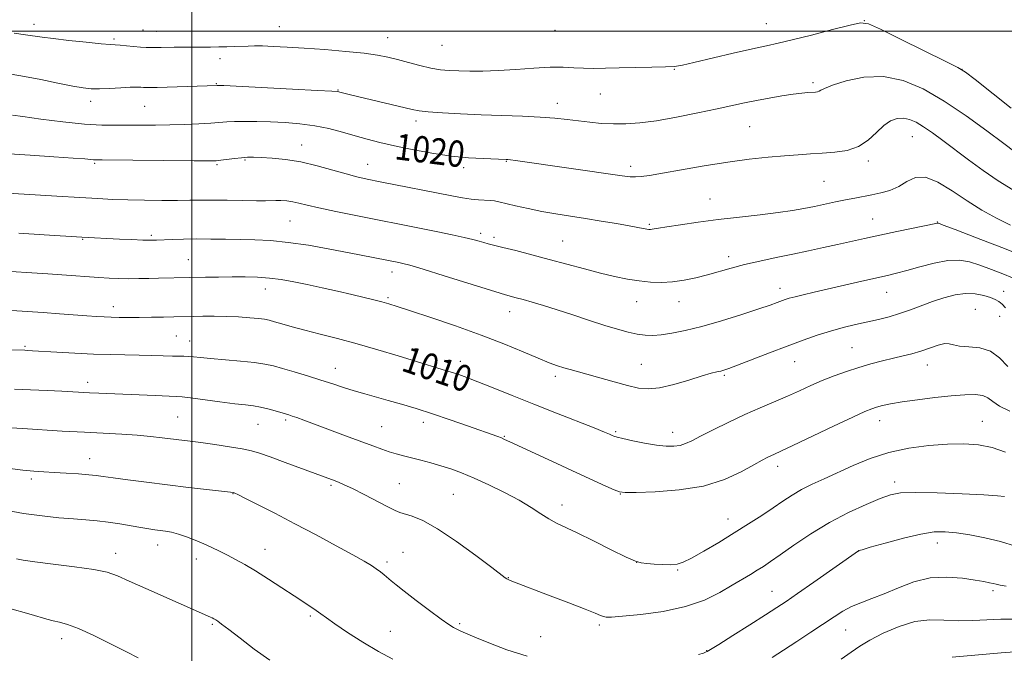
# Model space of a CAD drawing. Extents: x 2159800 to 2162700, y 294800 to 297700.
# Drawn here: x 2161948 to 2162247, y 296310 to 296503 of the extents above; entities that cross this region are included whole.
import ezdxf

# ---------------------------------------------------------------- set-up
doc = ezdxf.new("R2010")
doc.units = 0
doc.header["$MEASUREMENT"] = 0
for name, color, linetype, lineweight in [('CONTOUR INDEX', 41, 'Continuous', 13), ('CONTOUR INDEX LABEL', 244, 'Continuous', 0), ('CONTOUR INTERMEDIATE', 44, 'Continuous', 0), ('GRID LINE', 7, 'Continuous', 0), ('SPOT ELEVATION DTM', 2, 'Continuous', 13)]:
    doc.layers.add(name, color=color, linetype=linetype, lineweight=lineweight)
doc.styles.add('Style-WORKING', font='WORKING.shx')

msp = doc.modelspace()

# ---------------------------------------------------------------- linework, layer by layer
at = {"layer": 'CONTOUR INDEX', "flags": 128}
for points, elevation in [([(2161945.397, 296474.383), (2161948.532, 296473.94), (2161953.976, 296473.201), (2161960.692, 296472.3639), (2161967.26, 296471.688), (2161972.591, 296471.364), (2161976.921, 296471.303), (2161980.816, 296471.345), (2161988.877, 296471.377), (2161993.2271, 296471.428), (2161997.769, 296471.555), (2162002.107, 296471.738), (2162005.758, 296471.946), (2162010.612, 296472.317), (2162012.967, 296472.4309), (2162016.026, 296472.469), (2162019.737, 296472.433), (2162023.901, 296472.327), (2162028.328, 296472.141), (2162032.8631, 296471.794), (2162037.356, 296471.193), (2162041.679, 296470.283), (2162045.784, 296469.186), (2162049.642, 296468.066), (2162053.306, 296467.044), (2162057.15, 296466.068), (2162061.629, 296465.041), (2162067.028, 296463.916), (2162072.954, 296462.825), (2162078.846, 296461.948), (2162084.188, 296461.416), (2162088.644, 296461.1579), (2162095.595, 296460.927), (2162096.112, 296460.883), (2162096.993, 296460.779), (2162098.514, 296460.574), (2162130.953, 296455.927), (2162133.35, 296455.629), (2162134.948, 296455.562), (2162136.682, 296455.676), (2162139.235, 296456.031), (2162143.223, 296456.7141), (2162149.007, 296457.7581), (2162155.92, 296458.97), (2162163.041, 296460.101), (2162169.592, 296460.959), (2162175.3801, 296461.567), (2162180.355, 296462.005), (2162184.54, 296462.344), (2162188.244, 296462.616), (2162191.8439, 296462.843), (2162195.612, 296463.098), (2162199.371, 296463.652), (2162202.836, 296464.826), (2162205.793, 296466.792), (2162208.318, 296469.12), (2162210.555, 296471.231), (2162212.634, 296472.657), (2162214.606, 296473.384), (2162216.506, 296473.51), (2162218.386, 296473.116), (2162220.387, 296472.226), (2162222.668, 296470.848), (2162225.366, 296468.992), (2162228.532, 296466.679), (2162236.346, 296460.817), (2162240.81, 296457.555), (2162245.376, 296454.4091), (2162249.817, 296451.608)], 1020), ([(2161945.217, 296414.864), (2161949.832, 296414.579), (2161954.7501, 296414.25), (2161959.654, 296413.897), (2161968.042, 296413.269), (2161970.961, 296413.062), (2161973.281, 296412.927), (2161975.455, 296412.845), (2161977.8769, 296412.798), (2161980.687, 296412.783), (2161983.964, 296412.799), (2161987.679, 296412.843), (2161991.385, 296412.905), (2161994.525, 296412.969), (2162000.553, 296413.121), (2162003.323, 296413.161), (2162006.712, 296413.1641), (2162010.427, 296413.096), (2162014.16, 296412.932), (2162017.563, 296412.707), (2162020.273, 296412.464), (2162022.093, 296412.227), (2162023.484, 296411.929), (2162025.07, 296411.483), (2162027.371, 296410.821), (2162030.476, 296409.956), (2162034.368, 296408.924), (2162039.0149, 296407.7459), (2162044.338, 296406.385), (2162050.242, 296404.791), (2162056.5521, 296402.96), (2162062.77, 296401.077), (2162068.315, 296399.3721), (2162076.184, 296396.981), (2162078.886, 296396.148), (2162081.179, 296395.395), (2162083.66, 296394.496), (2162086.991, 296393.196), (2162091.6641, 296391.3169), (2162097.476, 296388.968), (2162104.053, 296386.332), (2162110.938, 296383.615), (2162122.408, 296379.122), (2162125.517, 296377.879), (2162127.102, 296377.217), (2162127.8521, 296376.881), (2162128.425, 296376.638), (2162129.358, 296376.348), (2162131.16, 296375.894), (2162134.1351, 296375.213), (2162137.771, 296374.461), (2162141.356, 296373.849), (2162144.318, 296373.545), (2162146.666, 296373.55), (2162148.553, 296373.822), (2162150.198, 296374.35), (2162152.093, 296375.242), (2162154.794, 296376.636), (2162158.672, 296378.594), (2162163.349, 296380.88), (2162168.258, 296383.184), (2162172.925, 296385.261), (2162181.228, 296388.839), (2162184.879, 296390.478), (2162188.355, 296392.051), (2162191.837, 296393.56), (2162195.462, 296394.999), (2162199.194, 296396.343), (2162202.954, 296397.564), (2162206.655, 296398.636), (2162210.196, 296399.567), (2162213.467, 296400.367), (2162216.405, 296401.065), (2162219.13, 296401.753), (2162221.808, 296402.542), (2162227.0521, 296404.333), (2162229.084, 296404.837), (2162230.477, 296404.803), (2162231.748, 296404.4451), (2162233.578, 296404.075), (2162236.42, 296403.877), (2162239.814, 296403.507), (2162243.072, 296402.492), (2162245.74, 296400.517), (2162248.298, 296397.898)], 1010), ([(2161942.743, 296354.167), (2161948.712, 296353.1), (2161954.359, 296352.324), (2161959.462, 296351.807), (2161963.932, 296351.454), (2161967.7471, 296351.171), (2161971.168, 296350.873), (2161974.525, 296350.475), (2161978.037, 296349.928), (2161981.472, 296349.319), (2161984.487, 296348.773), (2161986.842, 296348.381), (2161988.701, 296348.112), (2161991.97, 296347.694), (2161993.771, 296347.375), (2161995.856, 296346.8381), (2161998.294, 296346.014), (2162000.936, 296344.981), (2162003.574, 296343.8559), (2162006.056, 296342.731), (2162008.428, 296341.595), (2162010.79, 296340.4079), (2162013.261, 296339.111), (2162016.04, 296337.556), (2162019.345, 296335.574), (2162023.2659, 296333.091), (2162027.37, 296330.427), (2162031.0909, 296327.996), (2162036.167, 296324.705), (2162037.8209, 296323.585), (2162039.234, 296322.549), (2162040.933, 296321.286), (2162043.509, 296319.459), (2162047.345, 296316.873), (2162051.984, 296313.893), (2162056.763, 296311.0301), (2162061.099, 296308.696)], 1000), ([(2162176.601, 296309.193), (2162180.063, 296311.414), (2162184.114, 296314.073), (2162188.372, 296316.898), (2162195.434, 296321.645), (2162198.103, 296323.3311), (2162200.708, 296324.708), (2162203.61, 296325.921), (2162206.927, 296327.168), (2162210.713, 296328.658), (2162214.994, 296330.48), (2162219.681, 296332.246), (2162224.654, 296333.444), (2162229.73, 296333.723), (2162234.464, 296333.356), (2162238.349, 296332.774), (2162241.023, 296332.324), (2162242.723, 296332.014), (2162243.836, 296331.77), (2162244.757, 296331.527), (2162245.925, 296331.2711), (2162247.788, 296330.999)], 1000)]:
    msp.add_lwpolyline(points, dxfattribs=dict(at, elevation=elevation))
at = {"layer": 'CONTOUR INTERMEDIATE', "flags": 128}
for points, elevation in [([(2161945.923, 296499.364), (2161949.292, 296498.908), (2161954.3699, 296498.135), (2161957.724, 296497.692), (2161962.528, 296497.145), (2161967.847, 296496.588), (2161972.362, 296496.149), (2161975.135, 296495.917), (2161978.137, 296495.7211), (2161980.045, 296495.553), (2161984.361, 296495.147), (2161986.022, 296495.022), (2161987.429, 296494.963), (2161988.8849, 296494.956), (2161990.619, 296494.983), (2161994.585, 296495.064), (2161996.577, 296495.084), (2162003.12, 296495.116), (2162005.618, 296495.144), (2162008.159, 296495.186), (2162010.651, 296495.241), (2162013.009, 296495.305), (2162017.0659, 296495.445), (2162019.061, 296495.484), (2162021.514, 296495.463), (2162024.759, 296495.354), (2162028.946, 296495.139), (2162034.183, 296494.805), (2162040.395, 296494.348), (2162046.7891, 296493.809), (2162052.389, 296493.24), (2162056.514, 296492.6719), (2162059.651, 296492.053), (2162062.578, 296491.311), (2162065.882, 296490.413), (2162069.382, 296489.495), (2162072.705, 296488.73), (2162075.6, 296488.248), (2162078.306, 296487.993), (2162081.185, 296487.86), (2162084.551, 296487.776), (2162088.537, 296487.783), (2162093.228, 296487.955), (2162098.587, 296488.318), (2162104.076, 296488.729), (2162109.032, 296489.001), (2162112.982, 296489.003), (2162116.202, 296488.84), (2162119.159, 296488.677), (2162122.278, 296488.64), (2162125.833, 296488.704), (2162130.057, 296488.807), (2162139.965, 296488.987), (2162144.072, 296489.082), (2162146.822, 296489.233), (2162149.242, 296489.605), (2162152.742, 296490.3991), (2162164.7, 296493.2501), (2162170.58, 296494.618), (2162174.839, 296495.5551), (2162178.4, 296496.322), (2162182.6751, 296497.316), (2162188.57, 296498.79), (2162194.975, 296500.441), (2162200.273, 296501.825), (2162203.449, 296502.521), (2162205.893, 296502.196), (2162209.599, 296500.538), (2162215.863, 296497.468), (2162229.437, 296490.752), (2162233.08, 296488.9), (2162235.388, 296487.456), (2162238.312, 296485.208), (2162249.274, 296476.556)], 1024), ([(2161944.954, 296486.91), (2161949.02, 296486.214), (2161953.986, 296485.24), (2161959.199, 296484.174), (2161963.724, 296483.262), (2161966.922, 296482.697), (2161969.339, 296482.449), (2161971.815, 296482.432), (2161974.94, 296482.559), (2161978.301, 296482.7401), (2161981.235, 296482.886), (2161983.241, 296482.93), (2161984.461, 296482.898), (2161985.2, 296482.8419), (2161985.831, 296482.805), (2161987.003, 296482.809), (2161989.434, 296482.868), (2162007.646, 296483.468), (2162008.01, 296483.459), (2162009.714, 296483.381), (2162030.624, 296482.342), (2162038.238, 296481.949), (2162042.569, 296481.706), (2162044.359, 296481.562), (2162045.023, 296481.432), (2162045.824, 296481.223), (2162047.424, 296480.822), (2162050.334, 296480.111), (2162066.976, 296476.097), (2162069.157, 296475.695), (2162071.9209, 296475.407), (2162076.216, 296475.0999), (2162081.776, 296474.7841), (2162088.0341, 296474.502), (2162100.574, 296474.077), (2162106.002, 296473.8229), (2162110.451, 296473.4749), (2162114.192, 296473.0599), (2162117.631, 296472.624), (2162121.1061, 296472.215), (2162124.67, 296471.89), (2162128.306, 296471.705), (2162132.066, 296471.724), (2162136.283, 296472.027), (2162141.361, 296472.701), (2162147.4801, 296473.776), (2162153.935, 296475.061), (2162159.803, 296476.3099), (2162168.191, 296478.166), (2162171.777, 296478.903), (2162175.655, 296479.61), (2162179.546, 296480.249), (2162182.981, 296480.755), (2162185.601, 296481.086), (2162187.48, 296481.274), (2162189.74, 296481.441), (2162190.404, 296481.527), (2162190.891, 296481.687), (2162191.399, 296481.986), (2162192.511, 296482.543), (2162194.912, 296483.493), (2162199.0531, 296484.826), (2162204.466, 296485.966), (2162210.451, 296486.199), (2162216.46, 296484.968), (2162222.547, 296482.37), (2162228.919, 296478.659), (2162235.607, 296474.179), (2162241.948, 296469.626), (2162247.107, 296465.7811), (2162250.483, 296463.226)], 1022), ([(2161931.627, 296463.384), (2161950.7881, 296462.182), (2161957.958, 296461.7201), (2161963.812, 296461.326), (2161967.408, 296461.06), (2161970.029, 296460.825), (2161970.763, 296460.789), (2161972.643, 296460.766), (2162000.694, 296460.483), (2162005.127, 296460.458), (2162007.321, 296460.506), (2162008.775, 296460.652), (2162012.901, 296461.189), (2162015.055, 296461.429), (2162016.8679, 296461.552), (2162018.703, 296461.559), (2162021.081, 296461.469), (2162024.39, 296461.276), (2162028.506, 296460.873), (2162033.172, 296460.131), (2162038.097, 296458.991), (2162042.847, 296457.681), (2162046.954, 296456.496), (2162050.191, 296455.641), (2162053.304, 296454.944), (2162057.282, 296454.14), (2162079.079, 296449.781), (2162082.351, 296449.172), (2162084.939, 296448.789), (2162087.213, 296448.585), (2162090.796, 296448.409), (2162092.066, 296448.279), (2162093.4389, 296448.015), (2162098.499, 296446.815), (2162102.325, 296445.946), (2162106.527, 296445.078), (2162110.79, 296444.318), (2162115.1549, 296443.624), (2162119.749, 296442.913), (2162124.587, 296442.137), (2162129.218, 296441.366), (2162133.076, 296440.701), (2162135.746, 296440.22), (2162138.421, 296439.717), (2162139.069, 296439.619), (2162139.547, 296439.596), (2162140.013, 296439.641), (2162142.0269, 296439.992), (2162144.568, 296440.407), (2162148.67, 296441.037), (2162154.032, 296441.805), (2162160.191, 296442.611), (2162166.665, 296443.371), (2162172.92, 296444.075), (2162178.405, 296444.731), (2162182.745, 296445.352), (2162186.258, 296445.967), (2162189.438, 296446.609), (2162195.8861, 296447.982), (2162198.93, 296448.618), (2162201.688, 296449.163), (2162206.895, 296450.146), (2162209.647, 296450.711), (2162212.438, 296451.49), (2162215.112, 296452.643), (2162217.6, 296454.166), (2162220.186, 296455.4049), (2162223.245, 296455.546), (2162227.034, 296454.036), (2162231.359, 296451.371), (2162235.906, 296448.313), (2162240.414, 296445.491), (2162244.814, 296443.0211), (2162249.085, 296440.886)], 1018), ([(2161940.517, 296450.817), (2161958.921, 296449.685), (2161965.888, 296449.27), (2161971.394, 296448.964), (2161975.943, 296448.756), (2161980.454, 296448.615), (2161985.573, 296448.514), (2161990.857, 296448.454), (2161995.591, 296448.445), (2161999.313, 296448.484), (2162002.585, 296448.531), (2162006.223, 296448.536), (2162010.75, 296448.469), (2162015.525, 296448.374), (2162019.616, 296448.317), (2162022.35, 296448.342), (2162025.514, 296448.453), (2162027.095, 296448.424), (2162028.854, 296448.291), (2162030.674, 296448.035), (2162032.562, 296447.63), (2162035.012, 296447.033), (2162038.641, 296446.194), (2162043.809, 296445.101), (2162049.853, 296443.878), (2162070.287, 296439.796), (2162074.847, 296438.868), (2162079.172, 296437.966), (2162082.82, 296437.162), (2162085.484, 296436.511), (2162087.369, 296435.997), (2162088.812, 296435.586), (2162090.177, 296435.224), (2162094.612, 296434.125), (2162098.53, 296433.139), (2162103.398, 296431.887), (2162108.754, 296430.475), (2162119.425, 296427.579), (2162124.288, 296426.306), (2162128.62, 296425.27), (2162132.507, 296424.476), (2162136.091, 296423.911), (2162139.51, 296423.568), (2162142.87, 296423.475), (2162146.272, 296423.667), (2162149.786, 296424.16), (2162153.363, 296424.897), (2162156.926, 296425.798), (2162164.1259, 296427.842), (2162168.205, 296428.91), (2162172.84, 296429.971), (2162177.818, 296431.017), (2162182.835, 296432.049), (2162187.638, 296433.064), (2162192.177, 296434.054), (2162196.457, 296435.01), (2162204.71, 296436.871), (2162209.319, 296437.876), (2162214.499, 296438.967), (2162226.915, 296441.528), (2162227.205, 296441.459), (2162228.609, 296440.94), (2162232.269, 296439.545), (2162238.769, 296437.056), (2162246.468, 296434.084), (2162253.17, 296431.446)], 1016), ([(2161947.353, 296438.439), (2161955.0499, 296437.976), (2161966.458, 296437.251), (2161977.918, 296436.678), (2161981.737, 296436.498), (2161985.036, 296436.363), (2161987.356, 296436.309), (2161989.167, 296436.328), (2161993.933, 296436.523), (2161997.399, 296436.635), (2162001.38, 296436.694), (2162005.693, 296436.667), (2162010.178, 296436.585), (2162019.155, 296436.399), (2162023.883, 296436.177), (2162029.255, 296435.6619), (2162035.462, 296434.756), (2162041.919, 296433.625), (2162047.843, 296432.502), (2162062.974, 296429.527), (2162064.157, 296429.267), (2162066.312, 296428.686), (2162070.37, 296427.475), (2162076.773, 296425.483), (2162093.75, 296420.135), (2162095.379, 296419.6479), (2162098.703, 296418.787), (2162100.769, 296418.228), (2162103.522, 296417.4581), (2162106.983, 296416.441), (2162111.154, 296415.138), (2162115.9501, 296413.559), (2162120.941, 296411.891), (2162125.609, 296410.366), (2162129.549, 296409.1701), (2162132.801, 296408.306), (2162135.518, 296407.73), (2162137.886, 296407.406), (2162140.211, 296407.3309), (2162142.829, 296407.51), (2162146.055, 296407.965), (2162150.096, 296408.778), (2162155.138, 296410.0481), (2162161.156, 296411.7909), (2162167.299, 296413.701), (2162172.508, 296415.391), (2162176.001, 296416.57), (2162178.107, 296417.318), (2162180.5361, 296418.219), (2162181.793, 296418.622), (2162183.533, 296419.097), (2162186.036, 296419.711), (2162189.388, 296420.495), (2162203.83, 296423.823), (2162211.697, 296425.603), (2162214.469, 296426.261), (2162217.525, 296427.081), (2162221.471, 296428.211), (2162225.885, 296429.361), (2162230.083, 296430.13), (2162233.578, 296430.212), (2162236.656, 296429.678), (2162239.799, 296428.692), (2162243.316, 296427.426), (2162246.823, 296426.082), (2162249.768, 296424.873)], 1014), ([(2161939.89, 296427.045), (2161956.084, 296426.034), (2161960.428, 296425.745), (2161971.632, 296424.9511), (2161974.783, 296424.762), (2161977.777, 296424.635), (2161980.749, 296424.582), (2161983.798, 296424.609), (2161986.864, 296424.6861), (2161989.854, 296424.776), (2161999.29, 296424.988), (2162004.161, 296425.056), (2162008.037, 296425.096), (2162012.192, 296425.122), (2162016.167, 296425.112), (2162019.937, 296425.013), (2162023.581, 296424.761), (2162027.198, 296424.305), (2162030.967, 296423.648), (2162035.084, 296422.805), (2162039.641, 296421.806), (2162044.314, 296420.746), (2162048.671, 296419.737), (2162052.367, 296418.867), (2162055.39, 296418.136), (2162057.814, 296417.521), (2162059.8689, 296416.951), (2162062.414, 296416.163), (2162066.465, 296414.845), (2162072.676, 296412.788), (2162080.24, 296410.207), (2162087.989, 296407.418), (2162094.929, 296404.715), (2162100.767, 296402.302), (2162105.386, 296400.356), (2162108.758, 296398.996), (2162111.213, 296398.092), (2162113.172, 296397.453), (2162115.053, 296396.897), (2162128.511, 296393.173), (2162132.5771, 296392.078), (2162135.87, 296391.299), (2162138.873, 296391.0011), (2162142.31, 296391.336), (2162146.639, 296392.358), (2162151.251, 296393.719), (2162155.275, 296394.975), (2162158.051, 296395.784), (2162159.788, 296396.2239), (2162160.911, 296396.477), (2162161.889, 296396.7379), (2162163.375, 296397.248), (2162166.07, 296398.259), (2162175.745, 296401.972), (2162181.189, 296404.045), (2162186.026, 296405.845), (2162190.311, 296407.353), (2162194.294, 296408.619), (2162198.17, 296409.693), (2162201.931, 296410.62), (2162208.8991, 296412.213), (2162212.1491, 296413.019), (2162215.368, 296413.957), (2162218.642, 296415.0889), (2162225.393, 296417.6081), (2162228.845, 296418.769), (2162232.2429, 296419.66), (2162235.469, 296420.105), (2162238.409, 296419.998), (2162240.953, 296419.507), (2162242.997, 296418.871), (2162244.491, 296418.266), (2162245.609, 296417.62), (2162246.585, 296416.8), (2162247.617, 296415.678)], 1012), ([(2161940.649, 296403.013), (2161949.094, 296402.7879), (2161949.89, 296402.753), (2161951.439, 296402.668), (2161958.827, 296402.221), (2161964.361, 296401.909), (2161970.042, 296401.641), (2161975.171, 296401.48), (2161983.925, 296401.311), (2161987.819, 296401.203), (2161991.2701, 296401.089), (2161994.061, 296401.01), (2161996.067, 296400.987), (2161997.555, 296400.9809), (2161998.884, 296400.934), (2162000.422, 296400.8), (2162002.557, 296400.578), (2162005.687, 296400.282), (2162014.741, 296399.514), (2162019.024, 296399.073), (2162022.194, 296398.596), (2162024.766, 296398.011), (2162027.546, 296397.224), (2162031.119, 296396.183), (2162035.186, 296394.977), (2162039.228, 296393.731), (2162042.85, 296392.552), (2162046.1439, 296391.455), (2162049.33, 296390.435), (2162052.599, 296389.478), (2162059.75, 296387.506), (2162063.779, 296386.355), (2162068.223, 296385.015), (2162073.17, 296383.432), (2162078.574, 296381.61), (2162083.838, 296379.778), (2162093.041, 296376.507), (2162094.181, 296376.075), (2162095.152, 296375.6671), (2162096.745, 296374.938), (2162111.063, 296368.278), (2162117.1761, 296365.455), (2162122.213, 296363.153), (2162125.993, 296361.445), (2162128.542, 296360.311), (2162130.1089, 296359.705), (2162131.852, 296359.494), (2162135.153, 296359.521), (2162140.93, 296359.7039), (2162148.242, 296360.254), (2162155.686, 296361.453), (2162162.0859, 296363.44), (2162167.189, 296365.775), (2162170.973, 296367.872), (2162173.488, 296369.2849), (2162175.085, 296370.128), (2162176.188, 296370.657), (2162177.299, 296371.157), (2162179.2269, 296372.039), (2162182.858, 296373.748), (2162195.295, 296379.691), (2162201.094, 296382.444), (2162204.772, 296384.135), (2162206.864, 296384.995), (2162208.36, 296385.472), (2162210.139, 296385.938), (2162212.629, 296386.472), (2162216.152, 296387.077), (2162220.841, 296387.742), (2162226.087, 296388.387), (2162231.1, 296388.92), (2162235.229, 296389.249), (2162238.401, 296389.294), (2162240.685, 296388.981), (2162242.257, 296388.258), (2162243.717, 296387.1729), (2162245.7699, 296385.803), (2162248.893, 296384.231)], 1008), ([(2161945.941, 296390.968), (2161950.891, 296390.791), (2161955.9119, 296390.565), (2161960.346, 296390.34), (2161968.862, 296389.876), (2161971.618, 296389.7429), (2161988.778, 296389), (2161995.209, 296388.7469), (2161997.06, 296388.615), (2161999.58, 296388.318), (2162008.504, 296387.117), (2162013.018, 296386.526), (2162016.327, 296386.127), (2162018.737, 296385.822), (2162020.847, 296385.458), (2162023.0999, 296384.93), (2162025.323, 296384.326), (2162028.4889, 296383.404), (2162029.4659, 296383.104), (2162030.481, 296382.767), (2162031.894, 296382.272), (2162034.049, 296381.492), (2162037.2909, 296380.299), (2162046.76, 296376.775), (2162055.02, 296373.675), (2162057.771, 296372.663), (2162060.044, 296371.884), (2162062.189, 296371.232), (2162064.404, 296370.628), (2162069.641, 296369.294), (2162072.658, 296368.497), (2162075.737, 296367.618), (2162078.792, 296366.636), (2162082.06, 296365.428), (2162085.8629, 296363.843), (2162090.365, 296361.798), (2162095.1281, 296359.468), (2162099.56, 296357.098), (2162103.205, 296354.901), (2162106.151, 296352.979), (2162108.622, 296351.408), (2162110.91, 296350.176), (2162117.236, 296347.192), (2162122.216, 296344.7339), (2162127.594, 296342.044), (2162132.139, 296339.8109), (2162134.991, 296338.542), (2162136.757, 296338.016), (2162138.4131, 296337.833), (2162140.686, 296337.673), (2162143.297, 296337.532), (2162145.72, 296337.491), (2162147.629, 296337.655), (2162149.517, 296338.245), (2162152.079, 296339.513), (2162155.797, 296341.606), (2162160.302, 296344.27), (2162165.008, 296347.145), (2162169.42, 296349.926), (2162173.395, 296352.509), (2162176.878, 296354.838), (2162179.8749, 296356.882), (2162182.642, 296358.701), (2162185.4939, 296360.377), (2162188.705, 296361.999), (2162192.366, 296363.688), (2162201.218, 296367.709), (2162206.424, 296369.858), (2162212.108, 296371.708), (2162218.172, 296373.018), (2162224.26, 296373.823), (2162229.95, 296374.231), (2162234.934, 296374.312), (2162239.365, 296373.999), (2162243.511, 296373.19), (2162247.636, 296371.797)], 1006), ([(2161943.227, 296379.228), (2161948.442, 296378.928), (2161960.508, 296378.206), (2161967.313, 296377.818), (2161978.685, 296377.21), (2161983.3, 296376.903), (2161987.352, 296376.539), (2161990.891, 296376.147), (2161999.407, 296375.098), (2162002.739, 296374.6551), (2162006.93, 296374.065), (2162011.381, 296373.396), (2162015.276, 296372.748), (2162018.105, 296372.16), (2162020.593, 296371.433), (2162023.774, 296370.312), (2162028.314, 296368.654), (2162043.608, 296363.0019), (2162044.758, 296362.552), (2162046.366, 296361.847), (2162048.841, 296360.652), (2162052.375, 296358.856), (2162059.627, 296355.114), (2162061.799, 296354.039), (2162063.265, 296353.429), (2162067.004, 296352.2751), (2162070.255, 296350.928), (2162074.754, 296348.439), (2162080.478, 296344.602), (2162086.401, 296340.283), (2162091.248, 296336.617), (2162095.353, 296333.498), (2162095.829, 296333.167), (2162096.186, 296332.967), (2162096.656, 296332.754), (2162097.3661, 296332.472), (2162109.065, 296328.045), (2162114.73, 296325.883), (2162119.624, 296323.986), (2162122.728, 296322.739), (2162124.383, 296322.048), (2162125.267, 296321.699), (2162126.094, 296321.525), (2162127.719, 296321.532), (2162131.033, 296321.775), (2162136.563, 296322.316), (2162143.383, 296323.259), (2162150.203, 296324.718), (2162155.981, 296326.729), (2162160.662, 296329.013), (2162164.441, 296331.214), (2162169.9939, 296334.551), (2162172.065, 296335.815), (2162173.926, 296336.99), (2162176.063, 296338.418), (2162179.028, 296340.484), (2162183.212, 296343.426), (2162188.356, 296346.886), (2162194.038, 296350.355), (2162199.815, 296353.397), (2162205.152, 296355.865), (2162209.492, 296357.684), (2162212.616, 296358.815), (2162215.656, 296359.3719), (2162220.083, 296359.506), (2162226.798, 296359.362), (2162234.428, 296359.064), (2162241.033, 296358.734), (2162245.162, 296358.461), (2162247.327, 296358.217)], 1004), ([(2161944.5239, 296366.822), (2161948.524, 296366.3161), (2161951.869, 296365.984), (2161954.89, 296365.776), (2161958.072, 296365.598), (2161961.719, 296365.377), (2161965.42, 296365.124), (2161968.584, 296364.87), (2161970.879, 296364.629), (2161973.02, 296364.34), (2161975.981, 296363.924), (2161980.477, 296363.328), (2161986.191, 296362.6), (2161992.549, 296361.815), (2161998.949, 296361.046), (2162012.6381, 296359.428), (2162012.799, 296359.374), (2162013.047, 296359.269), (2162013.953, 296358.831), (2162016.12, 296357.75), (2162019.967, 296355.805), (2162025.1881, 296353.135), (2162031.298, 296349.965), (2162037.767, 296346.553), (2162043.899, 296343.269), (2162048.957, 296340.512), (2162052.416, 296338.564), (2162054.613, 296337.239), (2162056.098, 296336.234), (2162057.339, 296335.296), (2162058.463, 296334.381), (2162060.6159, 296332.5829), (2162062.157, 296331.345), (2162064.611, 296329.42), (2162068.21, 296326.63), (2162072.252, 296323.539), (2162075.7999, 296320.894), (2162078.155, 296319.248), (2162079.578, 296318.383), (2162080.567, 296317.888), (2162081.629, 296317.387), (2162083.289, 296316.6359), (2162086.079, 296315.428), (2162090.364, 296313.6509), (2162095.84, 296311.583), (2162102.04, 296309.595)], 1002), ([(2162154.143, 296310.111), (2162155.673, 296310.591), (2162156.291, 296310.819), (2162156.749, 296311.0329), (2162157.826, 296311.667), (2162160.308, 296313.21), (2162164.631, 296315.929), (2162169.826, 296319.211), (2162174.576, 296322.227), (2162177.981, 296324.416), (2162180.829, 296326.314), (2162184.326, 296328.73), (2162189.247, 296332.174), (2162202.805, 296341.711), (2162202.987, 296341.779), (2162203.939, 296342.062), (2162206.452, 296342.789), (2162210.967, 296344.076), (2162216.53, 296345.575), (2162221.835, 296346.823), (2162225.931, 296347.458), (2162229.271, 296347.529), (2162232.663, 296347.19), (2162236.723, 296346.564), (2162241.295, 296345.672), (2162246.0349, 296344.504), (2162250.591, 296343.102)], 1002), ([(2161946.582, 296339.247), (2161948.663, 296338.84), (2161952.144, 296338.353), (2161957.742, 296337.684), (2161964.289, 296336.883), (2161970.147, 296336.038), (2161974.187, 296335.179), (2161977.304, 296334.087), (2161980.904, 296332.485), (2161985.947, 296330.2271), (2162005.653, 296321.535), (2162006.151, 296321.286), (2162006.6711, 296321.004), (2162007.214, 296320.687), (2162007.8651, 296320.267), (2162009.0241, 296319.422), (2162011.175, 296317.765), (2162014.626, 296315.073), (2162018.977, 296311.775), (2162023.657, 296308.464)], 998), ([(2161943.813, 296324.373), (2161951.019, 296322.318), (2161955.875, 296320.862), (2161957.74, 296320.378), (2161959.655, 296319.973), (2161962.079, 296319.3209), (2161965.504, 296318.031), (2161970.178, 296315.88), (2161975.369, 296313.31), (2161980.101, 296310.929), (2161983.668, 296309.172)], 996), ([(2162197.538, 296308.678), (2162200.586, 296310.829), (2162203.234, 296312.637), (2162206.312, 296314.492), (2162210.411, 296316.635), (2162215.184, 296318.703), (2162220.046, 296320.179), (2162224.555, 296320.718), (2162228.831, 296320.64), (2162233.1369, 296320.434), (2162237.637, 296320.476), (2162246.188, 296320.874), (2162249.702, 296320.871)], 998), ([(2162231.332, 296309.3571), (2162246.28, 296310.637), (2162250.309, 296310.951), (2162252.082, 296311.028), (2162252.767, 296310.962), (2162253.38, 296310.7999), (2162254.322, 296310.405)], 996)]:
    msp.add_lwpolyline(points, dxfattribs=dict(at, elevation=elevation))
at = {"layer": 'GRID LINE', "flags": 128}
for points in [[(2162000, 297500), (2162000, 295000)], [(2160000, 296500), (2162500, 296500)]]:
    msp.add_lwpolyline(points, dxfattribs=at)
at = {"layer": 'SPOT ELEVATION DTM'}
for p in [(2161951.9, 296502.09, 1024.55), (2162174.85, 296502.25, 1024.82), (2162204.63, 296503.22, 1024.03), (2161985.08, 296500.34, 1024.87), (2161989.14, 296499.94, 1024.83), (2162026.63, 296501.33, 1024.94), (2162110.48, 296500.26, 1025.3), (2161976.23, 296497.61, 1024.27), (2162059.56, 296497.96, 1024.82), (2162076.06, 296495.63, 1025.16), (2162008.56, 296491.57, 1023.4), (2162146.8, 296488.38, 1023.93), (2162234.39, 296488.36, 1024.01), (2162189.04, 296484.3, 1022.31), (2162007.38, 296484.02, 1022.1), (2162044.4, 296482.02, 1022.07), (2161969.12, 296478.62, 1021.47), (2162124.27, 296480.79, 1023.16), (2161985.59, 296477.12, 1021.07), (2162111.19, 296477.98, 1022.61), (2162068.19, 296472.62, 1021.55), (2162169.75, 296470.88, 1021.03), (2162219.23, 296467.8, 1019.1), (2162033.43, 296465.3, 1018.71), (2162016.15, 296460.7, 1017.83), (2162095.63, 296460.33, 1019.91), (2162205.8, 296460.43, 1019.67), (2161970.35, 296459.68, 1017.79), (2162007.65, 296459.32, 1017.8), (2162053.44, 296459.37, 1018.76), (2162082.72, 296458.45, 1019.6), (2162133.54, 296458.79, 1020.44), (2162192.39, 296454.25, 1019.07), (2162157.71, 296448.91, 1018.83), (2162029.8, 296442.15, 1015.03), (2162207.16, 296442.8, 1016.83), (2162139.17, 296441.19, 1018.2), (2162226.82, 296441.87, 1016.06), (2161966.76, 296436.57, 1013.89), (2161987.67, 296437.76, 1014.26), (2162087.89, 296438.39, 1016.37), (2162091.97, 296437.17, 1016.33), (2162112.81, 296436.03, 1016.91), (2161998.94, 296430.34, 1012.9), (2162163.33, 296431.35, 1016.48), (2162060.89, 296426.6, 1013.43), (2162022.35, 296421.48, 1011.36), (2162178.94, 296421.67, 1014.56), (2162059.65, 296418.78, 1012.23), (2162211.47, 296420.39, 1013.19), (2162247.01, 296420.71, 1012.64), (2161976.09, 296416.03, 1010.57), (2162135.36, 296417.59, 1015.25), (2162148.19, 296417.62, 1015.32), (2162238.43, 296415.24, 1010.87), (2162096.74, 296414.58, 1013.34), (2162245.78, 296413.11, 1011.23), (2161995.28, 296407.12, 1009.02), (2161949.21, 296403.98, 1008.2), (2161999.29, 296405.64, 1008.74), (2162200.83, 296403.57, 1010.93), (2162043.6, 296397.31, 1008.7), (2162081.65, 296399.38, 1010.56), (2162136.72, 296398.53, 1012.92), (2162183.45, 296399.28, 1011.21), (2162223.83, 296398.3, 1009.31), (2162110.57, 296394.85, 1011.6), (2162161.98, 296395.21, 1011.8), (2161968.27, 296393.05, 1006.52), (2161995.68, 296382.48, 1004.98), (2162020.1, 296380.25, 1005.17), (2162028.51, 296381.57, 1005.73), (2162057.76, 296379.55, 1006.92), (2162070.45, 296380.85, 1007.5), (2162209.31, 296381.34, 1007.35), (2162240.51, 296381.13, 1006.83), (2162095.08, 296376.61, 1008.11), (2162128.97, 296378, 1010.2), (2162146.27, 296377.78, 1010.64), (2161968.91, 296369.82, 1002.71), (2162178.25, 296367.4, 1007.48), (2161951.12, 296363.6, 1001.64), (2162042.32, 296361.62, 1003.75), (2162063.13, 296362.15, 1004.88), (2162213.87, 296362.68, 1004.46), (2162012.5, 296359.11, 1001.95), (2162079.56, 296358.9, 1004.99), (2162130.39, 296358.98, 1007.94), (2162112.59, 296355.65, 1006.55), (2162163.13, 296351.39, 1006.71), (2161989.58, 296343.46, 999.36), (2162226.86, 296344.05, 1001.36), (2161976.8, 296340.97, 998.61), (2162022.26, 296342.21, 1000.73), (2162064.18, 296341.29, 1002.82), (2162202.88, 296341.69, 1001.99), (2162001.28, 296339.19, 999.41), (2162059.32, 296338.32, 1002.33), (2162135.33, 296338.26, 1006.02), (2162147.81, 296335.88, 1005.88), (2162096.33, 296333.56, 1004.06), (2162176.52, 296329.38, 1002.83), (2162243.77, 296329.55, 999.66), (2162006.18, 296319.33, 997.82), (2162036.02, 296321.82, 999.75), (2162081.47, 296319.49, 1002.22), (2162060.34, 296317.18, 1000.9), (2162123.98, 296319.1, 1003.71), (2162198.97, 296317.58, 999.12), (2161960.36, 296314.98, 995.44), (2162106.12, 296315.6, 1002.86), (2162156.6, 296311.28, 1002.06)]:
    msp.add_point(p, dxfattribs=at)

# ---------------------------------------------------------------- texts
at = {"layer": 'CONTOUR INDEX LABEL', "style": 'Style-WORKING', "width": 0.875}
for s, rotation, p in [('1020', 352.9, (2162061.419, 296461.012, 1020)), ('1010', 340.9, (2162063.345, 296396.718, 1010))]:
    msp.add_text(s, height=8, rotation=rotation, dxfattribs=at).set_placement(p)

doc.saveas('drawing.dxf')
